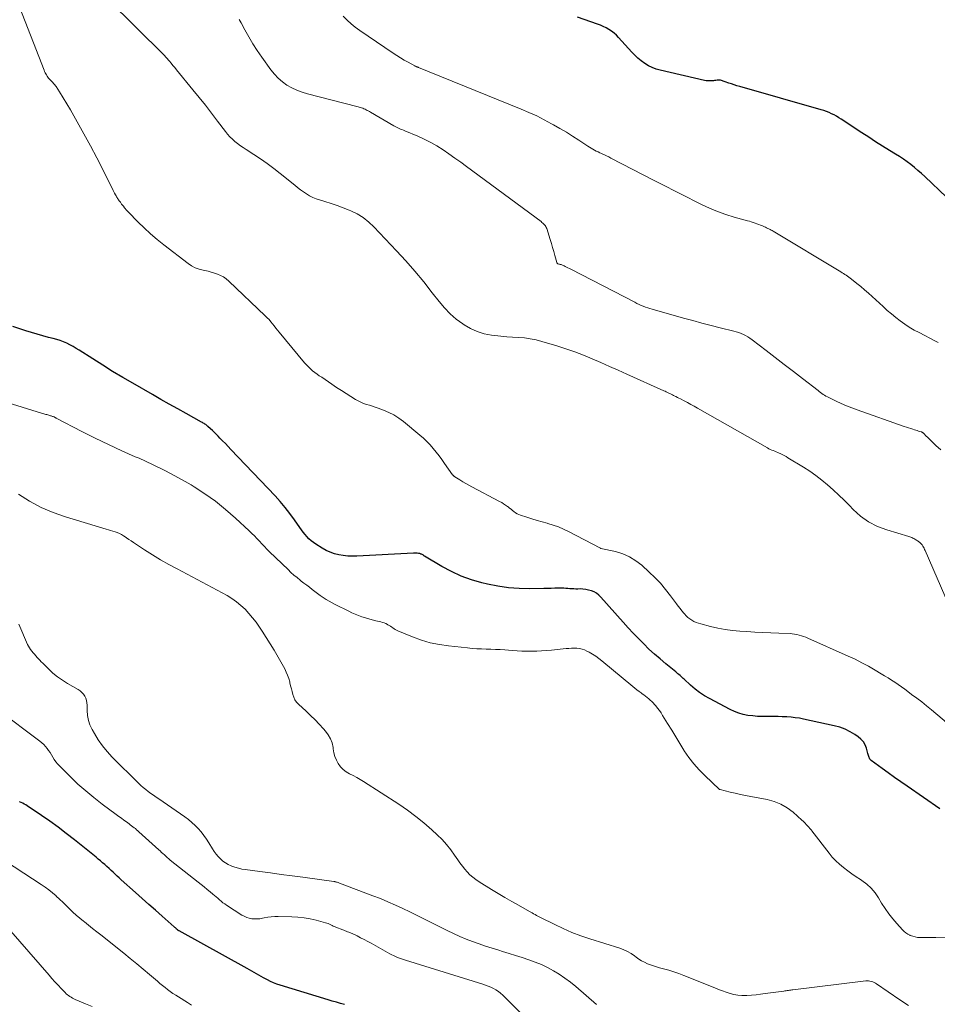
# Model space of a CAD drawing. Units: inches. Extents: x 1975000 to 1980043, y 540000 to 545000.
# Drawn here: x 1975895 to 1976071, y 541668 to 541858 of the extents above; entities that cross this region are included whole.
import ezdxf

# ---------------------------------------------------------------- set-up
doc = ezdxf.new("R2010")
doc.units = ezdxf.units.IN
doc.header["$LTSCALE"] = 100
doc.header["$MEASUREMENT"] = 0
doc.layers.add('CONTOUR INDEX', color=32, linetype='Continuous', lineweight=25)
doc.layers.add('CONTOUR INTERMEDIATE', color=40, linetype='Continuous', lineweight=15)

msp = doc.modelspace()

# ---------------------------------------------------------------- linework, layer by layer
at = {"layer": 'CONTOUR INDEX', "flags": 128}
for points, elevation in [([(1976072.83, 541823.44), (1976068.65, 541827.4), (1976068, 541828.01), (1976067.33, 541828.59), (1976066.65, 541829.16), (1976065.96, 541829.72), (1976065.25, 541830.26), (1976064.53, 541830.77), (1976063.79, 541831.27), (1976063.04, 541831.74), (1976061.87, 541832.45), (1976060.53, 541833.28), (1976059.2, 541834.11), (1976057.87, 541834.96), (1976056.56, 541835.83), (1976052.6, 541838.44), (1976052.15, 541838.73), (1976051.69, 541839), (1976051.22, 541839.26), (1976050.74, 541839.5), (1976050.25, 541839.72), (1976049.76, 541839.92), (1976049.25, 541840.1), (1976048.74, 541840.25), (1976033.09, 541844.71), (1976032.55, 541844.87), (1976032.02, 541845.04), (1976031.49, 541845.21), (1976030.96, 541845.39), (1976030.25, 541845.65), (1976030.08, 541845.71), (1976029.91, 541845.76), (1976029.74, 541845.82), (1976029.57, 541845.88), (1976029.4, 541845.92), (1976029.22, 541845.95), (1976029.05, 541845.95), (1976028.87, 541845.94), (1976028.74, 541845.92), (1976028.5, 541845.89), (1976028.25, 541845.87), (1976028.01, 541845.84), (1976027.76, 541845.82), (1976027.59, 541845.81), (1976027.26, 541845.8), (1976026.93, 541845.8), (1976026.61, 541845.84), (1976026.28, 541845.9), (1976017.81, 541847.85), (1976017.02, 541848.07), (1976016.25, 541848.36), (1976015.53, 541848.72), (1976014.82, 541849.15), (1976014.16, 541849.63), (1976013.52, 541850.15), (1976012.92, 541850.72), (1976012.35, 541851.31), (1976009.79, 541854.16), (1976009.37, 541854.59), (1976008.92, 541855), (1976008.43, 541855.36), (1976007.93, 541855.69), (1976007.39, 541855.99), (1976006.85, 541856.26), (1976006.29, 541856.5), (1976005.72, 541856.72), (1976001.89, 541858.08)], 920), ([(1976071.57, 541705.85), (1976065.27, 541710.22), (1976064.06, 541711.07), (1976062.85, 541711.93), (1976061.64, 541712.79), (1976060.44, 541713.66), (1976058.35, 541715.18), (1976058.21, 541715.3), (1976058.09, 541715.44), (1976058, 541715.59), (1976057.93, 541715.76), (1976057.87, 541715.94), (1976057.81, 541716.12), (1976057.76, 541716.3), (1976057.71, 541716.49), (1976057.43, 541717.53), (1976057.18, 541718.19), (1976056.84, 541718.79), (1976056.39, 541719.3), (1976055.85, 541719.75), (1976055.23, 541720.16), (1976054.29, 541720.71), (1976053.32, 541721.18), (1976052.3, 541721.55), (1976051.25, 541721.84), (1976045.36, 541723.12), (1976044.56, 541723.28), (1976043.76, 541723.4), (1976042.95, 541723.49), (1976042.13, 541723.55), (1976041.94, 541723.56), (1976041.22, 541723.59), (1976040.5, 541723.61), (1976039.78, 541723.61), (1976039.06, 541723.61), (1976038.34, 541723.6), (1976037.42, 541723.61), (1976036.5, 541723.65), (1976035.58, 541723.73), (1976034.67, 541723.84), (1976033.77, 541724.02), (1976032.89, 541724.25), (1976032.05, 541724.58), (1976031.22, 541724.96), (1976027.26, 541727.07), (1976026.29, 541727.62), (1976025.37, 541728.23), (1976024.49, 541728.9), (1976023.64, 541729.63), (1976022.39, 541730.78), (1976022.19, 541730.96), (1976022, 541731.14), (1976021.8, 541731.32), (1976021.6, 541731.5), (1976021.4, 541731.68), (1976021.19, 541731.86), (1976020.99, 541732.03), (1976020.78, 541732.2), (1976018.86, 541733.77), (1976017.77, 541734.69), (1976016.69, 541735.63), (1976015.64, 541736.6), (1976014.62, 541737.6), (1976013.61, 541738.62), (1976012.62, 541739.65), (1976011.65, 541740.7), (1976010.68, 541741.76), (1976006.38, 541746.59), (1976005.98, 541746.97), (1976005.55, 541747.31), (1976005.08, 541747.57), (1976004.57, 541747.79), (1976004.03, 541747.94), (1976003.49, 541748.05), (1976002.94, 541748.11), (1976002.38, 541748.14), (1976001.97, 541748.13), (1976001.58, 541748.13), (1976001.19, 541748.14), (1976000.8, 541748.17), (1976000.41, 541748.2), (1976000.02, 541748.23), (1975999.63, 541748.26), (1975999.24, 541748.27), (1975998.85, 541748.27), (1975998.24, 541748.27), (1975997.54, 541748.27), (1975996.84, 541748.26), (1975996.15, 541748.25), (1975995.45, 541748.24), (1975992.72, 541748.19), (1975990.67, 541748.24), (1975988.63, 541748.38), (1975986.61, 541748.68), (1975984.6, 541749.08), (1975983.51, 541749.34), (1975981.51, 541749.91), (1975979.56, 541750.6), (1975977.68, 541751.47), (1975975.85, 541752.46), (1975972.49, 541754.48), (1975972.38, 541754.54), (1975972.27, 541754.61), (1975972.16, 541754.68), (1975972.04, 541754.74), (1975971.93, 541754.81), (1975971.81, 541754.86), (1975971.69, 541754.9), (1975971.56, 541754.93), (1975971.34, 541754.97), (1975971.1, 541755.01), (1975970.86, 541755.03), (1975970.61, 541755.04), (1975970.37, 541755.03), (1975959.51, 541754.44), (1975958.63, 541754.43), (1975957.75, 541754.46), (1975956.88, 541754.55), (1975956.01, 541754.69), (1975955.17, 541754.91), (1975954.35, 541755.19), (1975953.56, 541755.56), (1975952.79, 541755.98), (1975951.58, 541756.75), (1975951.12, 541757.07), (1975950.68, 541757.41), (1975950.28, 541757.79), (1975949.89, 541758.2), (1975949.53, 541758.63), (1975949.18, 541759.07), (1975948.84, 541759.51), (1975948.52, 541759.97), (1975947.47, 541761.46), (1975946.61, 541762.65), (1975945.7, 541763.81), (1975944.75, 541764.93), (1975943.76, 541766.02), (1975935.25, 541774.98), (1975934.73, 541775.53), (1975934.21, 541776.08), (1975933.68, 541776.62), (1975933.16, 541777.16), (1975932.83, 541777.51), (1975932.47, 541777.87), (1975932.1, 541778.24), (1975931.73, 541778.6), (1975931.35, 541778.95), (1975930.86, 541779.4), (1975930.72, 541779.53), (1975930.58, 541779.64), (1975930.43, 541779.75), (1975930.28, 541779.85), (1975930.12, 541779.95), (1975929.96, 541780.04), (1975929.8, 541780.14), (1975929.64, 541780.23), (1975926.69, 541781.85), (1975925.06, 541782.75), (1975923.42, 541783.66), (1975921.8, 541784.58), (1975920.18, 541785.51), (1975916.4, 541787.68), (1975914.47, 541788.82), (1975912.54, 541789.97), (1975910.64, 541791.15), (1975908.74, 541792.35), (1975906.13, 541794.03), (1975905.54, 541794.39), (1975904.95, 541794.74), (1975904.34, 541795.06), (1975903.72, 541795.37), (1975903.09, 541795.65), (1975902.45, 541795.9), (1975901.79, 541796.11), (1975901.13, 541796.3), (1975900.24, 541796.51), (1975899.14, 541796.79), (1975898.03, 541797.09), (1975896.94, 541797.42), (1975895.85, 541797.77), (1975893.33, 541798.62)], 900), ([(1975957.12, 541668.27), (1975956.33, 541668.47), (1975955.54, 541668.69), (1975954.76, 541668.92), (1975953.98, 541669.15), (1975944.72, 541672), (1975944.09, 541672.21), (1975943.47, 541672.45), (1975942.87, 541672.72), (1975942.28, 541673.02), (1975942.02, 541673.16), (1975941.57, 541673.4), (1975941.11, 541673.66), (1975940.66, 541673.91), (1975940.21, 541674.18), (1975939.77, 541674.44), (1975939.32, 541674.7), (1975938.86, 541674.96), (1975938.41, 541675.21), (1975925.32, 541682.4), (1975925.27, 541682.42), (1975925.23, 541682.45), (1975925.19, 541682.48), (1975925.14, 541682.51), (1975925.1, 541682.54), (1975925.06, 541682.57), (1975925.02, 541682.6), (1975924.99, 541682.64), (1975924.83, 541682.78), (1975924.72, 541682.88), (1975924.6, 541682.99), (1975924.49, 541683.09), (1975924.37, 541683.19), (1975922.04, 541685.25), (1975920.76, 541686.38), (1975919.49, 541687.52), (1975918.21, 541688.66), (1975916.94, 541689.8), (1975914.21, 541692.24), (1975913.81, 541692.6), (1975913.42, 541692.97), (1975913.02, 541693.33), (1975912.63, 541693.7), (1975912.24, 541694.06), (1975911.85, 541694.43), (1975911.45, 541694.79), (1975911.05, 541695.15), (1975911.03, 541695.16), (1975910.62, 541695.52), (1975910.21, 541695.88), (1975909.79, 541696.23), (1975909.36, 541696.57), (1975905.18, 541699.94), (1975903.63, 541701.15), (1975902.06, 541702.34), (1975900.46, 541703.49), (1975898.84, 541704.62), (1975896.14, 541706.45), (1975895.85, 541706.63), (1975895.56, 541706.8), (1975895.26, 541706.96), (1975894.96, 541707.1), (1975894.65, 541707.25)], 880)]:
    msp.add_lwpolyline(points, dxfattribs=dict(at, elevation=elevation))
at = {"layer": 'CONTOUR INTERMEDIATE', "flags": 128}
for points, elevation in [([(1976075.62, 541739.61), (1976068.71, 541755.53), (1976068.62, 541755.74), (1976068.51, 541755.96), (1976068.4, 541756.16), (1976068.29, 541756.37), (1976068.22, 541756.48), (1976068.13, 541756.62), (1976068.02, 541756.76), (1976067.91, 541756.88), (1976067.78, 541757), (1976067.64, 541757.11), (1976067.51, 541757.21), (1976067.37, 541757.31), (1976067.22, 541757.41), (1976067.08, 541757.51), (1976066.9, 541757.62), (1976066.72, 541757.73), (1976066.53, 541757.83), (1976066.35, 541757.93), (1976066.16, 541758.02), (1976065.96, 541758.1), (1976065.77, 541758.17), (1976065.57, 541758.24), (1976061.36, 541759.49), (1976059.56, 541760.18), (1976057.86, 541761.04), (1976056.32, 541762.15), (1976054.87, 541763.42), (1976054.15, 541764.17), (1976053.14, 541765.19), (1976052.1, 541766.2), (1976051.05, 541767.18), (1976049.97, 541768.14), (1976048.86, 541769.06), (1976047.72, 541769.94), (1976046.54, 541770.76), (1976045.33, 541771.54), (1976042.35, 541773.37), (1976041.99, 541773.58), (1976041.62, 541773.79), (1976041.24, 541773.98), (1976040.86, 541774.16), (1976040.66, 541774.24), (1976040.38, 541774.37), (1976040.09, 541774.49), (1976039.8, 541774.61), (1976039.51, 541774.73), (1976039.22, 541774.84), (1976038.94, 541774.97), (1976038.66, 541775.11), (1976038.39, 541775.26), (1976024.98, 541782.9), (1976024.34, 541783.26), (1976023.7, 541783.61), (1976023.05, 541783.96), (1976022.4, 541784.3), (1976021.68, 541784.67), (1976021.38, 541784.82), (1976021.09, 541784.97), (1976020.79, 541785.12), (1976020.5, 541785.27), (1976020.37, 541785.33), (1976020.14, 541785.45), (1976019.9, 541785.57), (1976019.67, 541785.69), (1976019.43, 541785.8), (1976019.2, 541785.92), (1976018.96, 541786.03), (1976018.72, 541786.15), (1976018.48, 541786.25), (1976011.37, 541789.45), (1976009.72, 541790.19), (1976008.06, 541790.92), (1976006.4, 541791.65), (1976004.74, 541792.38), (1976003.06, 541793.07), (1976001.37, 541793.73), (1975999.66, 541794.32), (1975997.93, 541794.87), (1975995.02, 541795.74), (1975993.92, 541796.03), (1975992.82, 541796.25), (1975991.69, 541796.39), (1975990.56, 541796.47), (1975989.43, 541796.53), (1975988.29, 541796.6), (1975987.16, 541796.71), (1975986.03, 541796.84), (1975985.39, 541796.92), (1975983.98, 541797.2), (1975982.61, 541797.61), (1975981.32, 541798.21), (1975980.08, 541798.93), (1975979.86, 541799.08), (1975978.6, 541800.03), (1975977.4, 541801.05), (1975976.31, 541802.18), (1975975.29, 541803.39), (1975973.99, 541805.08), (1975972.34, 541807.16), (1975970.65, 541809.21), (1975968.9, 541811.21), (1975967.1, 541813.16), (1975962.76, 541817.75), (1975961.76, 541818.68), (1975960.69, 541819.52), (1975959.53, 541820.22), (1975958.3, 541820.83), (1975958.03, 541820.94), (1975956.88, 541821.4), (1975955.72, 541821.84), (1975954.54, 541822.24), (1975953.36, 541822.61), (1975952.32, 541822.92), (1975951.66, 541823.15), (1975951.02, 541823.42), (1975950.4, 541823.74), (1975949.8, 541824.09), (1975949.22, 541824.48), (1975948.65, 541824.89), (1975948.09, 541825.31), (1975947.54, 541825.74), (1975944.74, 541828.03), (1975943.51, 541828.99), (1975942.27, 541829.92), (1975940.99, 541830.81), (1975939.69, 541831.66), (1975938.19, 541832.6), (1975937.63, 541832.97), (1975937.09, 541833.35), (1975936.56, 541833.75), (1975936.05, 541834.17), (1975935.55, 541834.62), (1975935.08, 541835.08), (1975934.65, 541835.58), (1975934.23, 541836.09), (1975932.72, 541838.08), (1975931.56, 541839.6), (1975930.38, 541841.11), (1975929.19, 541842.6), (1975927.98, 541844.09), (1975924.81, 541847.94), (1975924.47, 541848.35), (1975924.13, 541848.76), (1975923.78, 541849.18), (1975923.44, 541849.59), (1975922.82, 541850.32), (1975922.78, 541850.36), (1975922.74, 541850.41), (1975922.7, 541850.46), (1975922.66, 541850.5), (1975922.62, 541850.55), (1975922.58, 541850.6), (1975922.53, 541850.64), (1975922.49, 541850.69), (1975906.11, 541866.99)], 908), ([(1976078.14, 541718.02), (1976069.94, 541724.9), (1976069.01, 541725.67), (1976068.06, 541726.43), (1976067.1, 541727.17), (1976066.12, 541727.89), (1976065.41, 541728.41), (1976064.79, 541728.87), (1976064.16, 541729.32), (1976063.53, 541729.76), (1976062.89, 541730.2), (1976062.25, 541730.62), (1976061.6, 541731.04), (1976060.94, 541731.45), (1976060.29, 541731.86), (1976059.11, 541732.56), (1976057.85, 541733.28), (1976056.57, 541733.97), (1976055.27, 541734.62), (1976053.95, 541735.23), (1976046.2, 541738.67), (1976045.79, 541738.85), (1976045.37, 541739.01), (1976044.94, 541739.15), (1976044.51, 541739.28), (1976044.08, 541739.39), (1976043.64, 541739.47), (1976043.19, 541739.53), (1976042.75, 541739.56), (1976040.57, 541739.65), (1976039.04, 541739.71), (1976037.5, 541739.79), (1976035.97, 541739.87), (1976034.44, 541739.97), (1976033.13, 541740.05), (1976031.7, 541740.18), (1976030.28, 541740.36), (1976028.87, 541740.63), (1976027.46, 541740.94), (1976025.58, 541741.43), (1976025.13, 541741.56), (1976024.7, 541741.72), (1976024.28, 541741.92), (1976023.87, 541742.15), (1976023.49, 541742.41), (1976023.12, 541742.69), (1976022.78, 541743.01), (1976022.46, 541743.35), (1976022.33, 541743.51), (1976021.96, 541743.94), (1976021.6, 541744.39), (1976021.24, 541744.84), (1976020.9, 541745.3), (1976019.76, 541746.85), (1976018.81, 541748.06), (1976017.82, 541749.23), (1976016.77, 541750.34), (1976015.67, 541751.4), (1976014.25, 541752.7), (1976013.12, 541753.58), (1976011.91, 541754.34), (1976010.6, 541754.89), (1976009.23, 541755.32), (1976006.39, 541755.95), (1976006.29, 541755.98), (1976000.18, 541759.18), (1975999.21, 541759.64), (1975998.23, 541760.07), (1975997.22, 541760.42), (1975996.2, 541760.73), (1975996.09, 541760.76), (1975995.11, 541761.03), (1975994.13, 541761.32), (1975993.15, 541761.61), (1975992.18, 541761.92), (1975990.92, 541762.33), (1975990.59, 541762.46), (1975990.27, 541762.61), (1975989.97, 541762.8), (1975989.69, 541763.01), (1975989.41, 541763.24), (1975989.13, 541763.46), (1975988.85, 541763.68), (1975988.56, 541763.9), (1975988.42, 541764), (1975988.06, 541764.26), (1975987.7, 541764.51), (1975987.32, 541764.74), (1975986.93, 541764.95), (1975981.56, 541767.8), (1975980.98, 541768.12), (1975980.42, 541768.43), (1975979.85, 541768.76), (1975979.3, 541769.1), (1975978.31, 541769.71), (1975978.25, 541769.75), (1975978.19, 541769.8), (1975978.14, 541769.84), (1975978.08, 541769.89), (1975978.03, 541769.94), (1975977.98, 541770), (1975977.94, 541770.05), (1975977.9, 541770.11), (1975976.36, 541772.27), (1975975.82, 541773), (1975975.28, 541773.73), (1975974.72, 541774.45), (1975974.15, 541775.16), (1975973.56, 541775.85), (1975972.94, 541776.51), (1975972.29, 541777.13), (1975971.6, 541777.73), (1975968.46, 541780.32), (1975967.56, 541780.99), (1975966.62, 541781.59), (1975965.62, 541782.09), (1975964.59, 541782.53), (1975963.57, 541782.89), (1975963.02, 541783.09), (1975962.46, 541783.27), (1975961.89, 541783.45), (1975961.33, 541783.62), (1975960.77, 541783.81), (1975960.23, 541784.02), (1975959.71, 541784.29), (1975959.2, 541784.58), (1975958.35, 541785.12), (1975957.43, 541785.71), (1975956.52, 541786.3), (1975955.6, 541786.9), (1975954.69, 541787.51), (1975952.72, 541788.83), (1975952.27, 541789.13), (1975951.83, 541789.45), (1975951.4, 541789.77), (1975950.97, 541790.1), (1975950.56, 541790.44), (1975950.16, 541790.81), (1975949.79, 541791.2), (1975949.43, 541791.6), (1975944.58, 541797.48), (1975944.25, 541797.89), (1975943.92, 541798.3), (1975943.6, 541798.7), (1975943.27, 541799.12), (1975942.94, 541799.52), (1975942.6, 541799.91), (1975942.25, 541800.29), (1975941.88, 541800.66), (1975934.85, 541807.34), (1975934.37, 541807.75), (1975933.85, 541808.11), (1975933.3, 541808.41), (1975932.72, 541808.67), (1975932.12, 541808.87), (1975931.5, 541809.06), (1975930.89, 541809.22), (1975930.26, 541809.35), (1975929.92, 541809.41), (1975929.15, 541809.62), (1975928.4, 541809.89), (1975927.7, 541810.27), (1975927.03, 541810.71), (1975922.37, 541814.31), (1975921.08, 541815.34), (1975919.83, 541816.41), (1975918.62, 541817.53), (1975917.43, 541818.68), (1975915.51, 541820.64), (1975915.32, 541820.84), (1975915.13, 541821.05), (1975914.95, 541821.26), (1975914.77, 541821.48), (1975914.76, 541821.51), (1975914.6, 541821.71), (1975914.43, 541821.92), (1975914.27, 541822.13), (1975914.11, 541822.34), (1975914.02, 541822.47), (1975913.91, 541822.62), (1975913.8, 541822.77), (1975913.69, 541822.92), (1975913.58, 541823.07), (1975913.48, 541823.23), (1975913.38, 541823.38), (1975913.28, 541823.54), (1975913.19, 541823.71), (1975913.07, 541823.93), (1975912.92, 541824.2), (1975912.78, 541824.48), (1975912.63, 541824.76), (1975912.49, 541825.03), (1975909.48, 541830.99), (1975908.27, 541833.33), (1975907.02, 541835.65), (1975905.73, 541837.94), (1975904.41, 541840.22), (1975902.33, 541843.71), (1975902.01, 541844.22), (1975901.66, 541844.71), (1975901.29, 541845.18), (1975900.89, 541845.63), (1975900.41, 541846.14), (1975900.24, 541846.33), (1975900.08, 541846.53), (1975899.94, 541846.73), (1975899.81, 541846.94), (1975899.68, 541847.16), (1975899.57, 541847.38), (1975899.46, 541847.61), (1975899.36, 541847.85), (1975894.71, 541859.86)], 904), ([(1976071.75, 541774.87), (1976070.76, 541775.75), (1976069.08, 541777.36), (1976068.97, 541777.48), (1976068.85, 541777.6), (1976068.74, 541777.72), (1976068.64, 541777.84), (1976068.53, 541777.97), (1976068.48, 541778.03), (1976068.42, 541778.09), (1976068.36, 541778.14), (1976068.3, 541778.18), (1976068.23, 541778.22), (1976068.16, 541778.26), (1976068.09, 541778.29), (1976068.02, 541778.32), (1976067.67, 541778.42), (1976067.43, 541778.5), (1976067.18, 541778.58), (1976066.93, 541778.65), (1976066.69, 541778.73), (1976066.36, 541778.83), (1976065.95, 541778.97), (1976065.54, 541779.1), (1976065.13, 541779.24), (1976064.72, 541779.38), (1976055.64, 541782.56), (1976054.62, 541782.94), (1976053.6, 541783.34), (1976052.6, 541783.78), (1976051.61, 541784.24), (1976050.2, 541784.92), (1976049.93, 541785.06), (1976049.66, 541785.21), (1976049.39, 541785.37), (1976049.13, 541785.54), (1976048.88, 541785.72), (1976048.63, 541785.9), (1976048.38, 541786.08), (1976048.13, 541786.27), (1976045.13, 541788.59), (1976043.39, 541789.94), (1976041.65, 541791.28), (1976039.91, 541792.63), (1976038.16, 541793.97), (1976035.45, 541796.05), (1976035.05, 541796.33), (1976034.64, 541796.6), (1976034.22, 541796.84), (1976033.78, 541797.06), (1976033.33, 541797.26), (1976032.88, 541797.44), (1976032.41, 541797.58), (1976031.94, 541797.71), (1976029.34, 541798.35), (1976027.57, 541798.79), (1976025.8, 541799.24), (1976024.04, 541799.72), (1976022.28, 541800.2), (1976016.24, 541801.9), (1976015.81, 541802.03), (1976015.39, 541802.17), (1976014.96, 541802.32), (1976014.55, 541802.49), (1976014.13, 541802.66), (1976013.72, 541802.84), (1976013.32, 541803.04), (1976012.92, 541803.24), (1976000.59, 541809.62), (1976000.33, 541809.75), (1976000.07, 541809.88), (1975999.81, 541810.02), (1975999.55, 541810.15), (1975999.31, 541810.27), (1975999.17, 541810.34), (1975999.03, 541810.39), (1975998.88, 541810.44), (1975998.73, 541810.49), (1975998.66, 541810.51), (1975998.54, 541810.54), (1975998.43, 541810.57), (1975998.31, 541810.6), (1975998.2, 541810.63), (1975998.1, 541810.67), (1975998.02, 541810.73), (1975997.95, 541810.82), (1975997.91, 541810.92), (1975997.54, 541812.23), (1975997.32, 541813), (1975997.1, 541813.77), (1975996.87, 541814.54), (1975996.63, 541815.3), (1975995.97, 541817.4), (1975995.89, 541817.61), (1975995.8, 541817.8), (1975995.68, 541817.98), (1975995.54, 541818.16), (1975995.39, 541818.31), (1975995.23, 541818.47), (1975995.06, 541818.61), (1975994.89, 541818.75), (1975980.58, 541829.34), (1975979.46, 541830.16), (1975978.33, 541830.97), (1975977.19, 541831.76), (1975976.05, 541832.55), (1975974.88, 541833.29), (1975973.68, 541833.98), (1975972.44, 541834.6), (1975971.18, 541835.17), (1975968.71, 541836.2), (1975968.44, 541836.31), (1975968.16, 541836.43), (1975967.89, 541836.54), (1975967.62, 541836.65), (1975967.35, 541836.77), (1975967.08, 541836.9), (1975966.82, 541837.03), (1975966.56, 541837.18), (1975962.09, 541839.78), (1975961.89, 541839.9), (1975961.68, 541840.02), (1975961.47, 541840.14), (1975961.27, 541840.25), (1975961.05, 541840.36), (1975960.84, 541840.46), (1975960.62, 541840.54), (1975960.4, 541840.62), (1975960.17, 541840.7), (1975959.95, 541840.76), (1975959.72, 541840.83), (1975959.49, 541840.89), (1975949.98, 541843.31), (1975948.95, 541843.63), (1975947.95, 541844.01), (1975946.99, 541844.48), (1975946.05, 541845.01), (1975945.18, 541845.64), (1975944.37, 541846.33), (1975943.64, 541847.11), (1975942.96, 541847.94), (1975941.22, 541850.38), (1975940.35, 541851.65), (1975939.51, 541852.94), (1975938.72, 541854.25), (1975937.96, 541855.59), (1975937.22, 541856.94), (1975936.86, 541857.62)], 912), ([(1976071.24, 541795.55), (1976070.99, 541795.67), (1976070.74, 541795.79), (1976067.54, 541797.41), (1976066.6, 541797.91), (1976065.68, 541798.45), (1976064.79, 541799.04), (1976063.92, 541799.66), (1976063.07, 541800.32), (1976062.24, 541801), (1976061.43, 541801.7), (1976060.63, 541802.41), (1976058.55, 541804.34), (1976057.83, 541805), (1976057.09, 541805.64), (1976056.35, 541806.26), (1976055.59, 541806.88), (1976054.54, 541807.71), (1976054.3, 541807.89), (1976054.05, 541808.08), (1976053.81, 541808.26), (1976053.56, 541808.43), (1976053.31, 541808.61), (1976053.05, 541808.78), (1976052.79, 541808.94), (1976052.53, 541809.1), (1976039.53, 541816.9), (1976039.32, 541817.02), (1976039.11, 541817.14), (1976038.9, 541817.25), (1976038.68, 541817.36), (1976038.46, 541817.46), (1976038.25, 541817.57), (1976038.03, 541817.67), (1976037.81, 541817.77), (1976037.45, 541817.93), (1976037.1, 541818.08), (1976036.75, 541818.22), (1976036.39, 541818.35), (1976036.03, 541818.48), (1976035.66, 541818.59), (1976035.3, 541818.7), (1976034.93, 541818.81), (1976034.56, 541818.91), (1976032.04, 541819.62), (1976030.42, 541820.12), (1976028.83, 541820.68), (1976027.28, 541821.33), (1976025.75, 541822.04), (1976024.72, 541822.55), (1976022.7, 541823.57), (1976020.68, 541824.59), (1976018.66, 541825.62), (1976016.64, 541826.66), (1976008.29, 541830.98), (1976007.89, 541831.18), (1976007.48, 541831.38), (1976007.07, 541831.58), (1976006.66, 541831.77), (1976006.51, 541831.84), (1976006.18, 541832), (1976005.84, 541832.16), (1976005.5, 541832.32), (1976005.17, 541832.49), (1976004.84, 541832.67), (1976004.52, 541832.85), (1976004.2, 541833.04), (1976003.88, 541833.25), (1976002.14, 541834.4), (1976000.95, 541835.17), (1975999.75, 541835.92), (1975998.53, 541836.65), (1975997.31, 541837.36), (1975996.93, 541837.57), (1975995.5, 541838.34), (1975994.05, 541839.07), (1975992.57, 541839.75), (1975991.07, 541840.39), (1975971.33, 541848.38), (1975971.24, 541848.42), (1975971.15, 541848.45), (1975971.05, 541848.49), (1975970.96, 541848.53), (1975970.87, 541848.57), (1975970.78, 541848.61), (1975970.69, 541848.65), (1975970.6, 541848.7), (1975969.32, 541849.39), (1975968.6, 541849.8), (1975967.88, 541850.22), (1975967.18, 541850.66), (1975966.49, 541851.11), (1975960.03, 541855.48), (1975959.18, 541856.1), (1975958.36, 541856.77), (1975957.6, 541857.49), (1975956.87, 541858.26)], 916), ([(1976072.79, 541681.07), (1976070.8, 541681.18), (1976067.77, 541681.15), (1976067.28, 541681.18), (1976066.8, 541681.25), (1976066.33, 541681.38), (1976065.87, 541681.56), (1976065.77, 541681.6), (1976065.38, 541681.81), (1976065.01, 541682.05), (1976064.68, 541682.32), (1976064.36, 541682.63), (1976063.29, 541683.81), (1976062.49, 541684.75), (1976061.73, 541685.72), (1976061.02, 541686.74), (1976060.36, 541687.78), (1976059.76, 541688.78), (1976059.1, 541689.73), (1976058.36, 541690.61), (1976057.51, 541691.39), (1976056.58, 541692.09), (1976056.27, 541692.29), (1976055.44, 541692.84), (1976054.63, 541693.41), (1976053.83, 541693.99), (1976053.03, 541694.59), (1976052.27, 541695.22), (1976051.55, 541695.89), (1976050.88, 541696.61), (1976050.25, 541697.37), (1976046.97, 541701.64), (1976046.86, 541701.78), (1976046.75, 541701.91), (1976046.64, 541702.05), (1976046.52, 541702.18), (1976046.4, 541702.3), (1976046.28, 541702.43), (1976046.17, 541702.56), (1976046.05, 541702.69), (1976045.88, 541702.88), (1976045.68, 541703.1), (1976045.47, 541703.31), (1976045.26, 541703.52), (1976045.04, 541703.72), (1976043.33, 541705.23), (1976042.2, 541706.08), (1976041.01, 541706.79), (1976039.71, 541707.3), (1976038.35, 541707.67), (1976035.19, 541708.25), (1976034.2, 541708.45), (1976033.21, 541708.65), (1976032.23, 541708.87), (1976031.25, 541709.1), (1976029.32, 541709.57), (1976029.22, 541709.61), (1976026.38, 541712.26), (1976025.28, 541713.37), (1976024.25, 541714.53), (1976023.31, 541715.77), (1976022.43, 541717.05), (1976022.36, 541717.17), (1976021.57, 541718.44), (1976020.78, 541719.71), (1976020, 541720.99), (1976019.22, 541722.27), (1976018.26, 541723.85), (1976017.95, 541724.33), (1976017.63, 541724.8), (1976017.29, 541725.25), (1976016.93, 541725.69), (1976016.71, 541725.95), (1976016.44, 541726.24), (1976016.17, 541726.53), (1976015.88, 541726.79), (1976015.58, 541727.04), (1976015.27, 541727.29), (1976014.95, 541727.53), (1976014.64, 541727.77), (1976014.33, 541728.01), (1976014.14, 541728.15), (1976013.73, 541728.46), (1976013.33, 541728.78), (1976012.93, 541729.1), (1976012.53, 541729.42), (1976006.59, 541734.34), (1976006, 541734.8), (1976005.4, 541735.23), (1976004.77, 541735.62), (1976004.13, 541735.99), (1976003.72, 541736.21), (1976003.26, 541736.42), (1976002.78, 541736.58), (1976002.29, 541736.68), (1976001.79, 541736.74), (1976001.28, 541736.74), (1976000.76, 541736.74), (1976000.25, 541736.71), (1975999.74, 541736.67), (1975996.87, 541736.38), (1975995.93, 541736.29), (1975994.99, 541736.23), (1975994.05, 541736.19), (1975993.1, 541736.17), (1975992.16, 541736.17), (1975991.22, 541736.19), (1975990.28, 541736.24), (1975989.34, 541736.3), (1975987.9, 541736.42), (1975987.01, 541736.48), (1975986.11, 541736.53), (1975985.22, 541736.56), (1975984.32, 541736.59), (1975983.43, 541736.61), (1975982.53, 541736.65), (1975981.64, 541736.72), (1975980.75, 541736.8), (1975977.13, 541737.19), (1975975.36, 541737.46), (1975973.6, 541737.82), (1975971.89, 541738.33), (1975970.19, 541738.94), (1975967.37, 541740.09), (1975967.12, 541740.21), (1975966.87, 541740.34), (1975966.63, 541740.49), (1975966.4, 541740.66), (1975966.18, 541740.83), (1975965.95, 541740.99), (1975965.71, 541741.14), (1975965.46, 541741.28), (1975965.36, 541741.34), (1975965.06, 541741.49), (1975964.75, 541741.62), (1975964.43, 541741.73), (1975964.11, 541741.82), (1975963.12, 541742.04), (1975962.45, 541742.2), (1975961.78, 541742.38), (1975961.12, 541742.58), (1975960.47, 541742.8), (1975959.82, 541743.03), (1975959.17, 541743.28), (1975958.54, 541743.56), (1975957.92, 541743.85), (1975955.3, 541745.14), (1975954.71, 541745.45), (1975954.13, 541745.78), (1975953.56, 541746.13), (1975953.01, 541746.5), (1975952.98, 541746.52), (1975952.45, 541746.9), (1975951.92, 541747.29), (1975951.4, 541747.68), (1975950.88, 541748.07), (1975950.36, 541748.47), (1975949.84, 541748.87), (1975949.32, 541749.27), (1975948.81, 541749.67), (1975948.61, 541749.83), (1975948, 541750.32), (1975947.4, 541750.82), (1975946.82, 541751.34), (1975946.25, 541751.87), (1975942.7, 541755.29), (1975942.2, 541755.79), (1975941.7, 541756.29), (1975941.22, 541756.8), (1975940.74, 541757.31), (1975940.27, 541757.83), (1975939.78, 541758.33), (1975939.28, 541758.83), (1975938.78, 541759.31), (1975936.14, 541761.78), (1975934.26, 541763.44), (1975932.32, 541765), (1975930.28, 541766.44), (1975928.18, 541767.8), (1975927.64, 541768.13), (1975925.2, 541769.53), (1975922.71, 541770.87), (1975920.18, 541772.1), (1975917.61, 541773.27), (1975916.9, 541773.57), (1975914.31, 541774.72), (1975911.73, 541775.91), (1975909.18, 541777.15), (1975906.64, 541778.43), (1975901.7, 541780.99), (1975901.65, 541781.02), (1975901.6, 541781.05), (1975901.55, 541781.07), (1975901.5, 541781.1), (1975901.45, 541781.13), (1975901.4, 541781.16), (1975901.35, 541781.18), (1975901.3, 541781.21), (1975901.14, 541781.27), (1975901.01, 541781.32), (1975900.88, 541781.37), (1975900.75, 541781.41), (1975900.62, 541781.45), (1975900.48, 541781.49), (1975900.28, 541781.54), (1975900.08, 541781.6), (1975899.88, 541781.66), (1975899.68, 541781.71), (1975883.27, 541786.71)], 896), ([(1976065.53, 541668.05), (1976063.88, 541669.15), (1976059.39, 541672.25), (1976059.15, 541672.39), (1976058.91, 541672.52), (1976058.65, 541672.62), (1976058.39, 541672.71), (1976058.11, 541672.77), (1976057.84, 541672.8), (1976057.57, 541672.81), (1976057.29, 541672.79), (1976043.32, 541671.09), (1976043.1, 541671.06), (1976042.88, 541671.03), (1976042.66, 541671.01), (1976042.43, 541670.98), (1976042.21, 541670.94), (1976041.99, 541670.91), (1976041.77, 541670.88), (1976041.54, 541670.85), (1976037.97, 541670.36), (1976037.1, 541670.25), (1976036.22, 541670.16), (1976035.34, 541670.08), (1976034.46, 541670.03), (1976034.25, 541670.02), (1976033.48, 541670.02), (1976032.72, 541670.08), (1976031.97, 541670.21), (1976031.22, 541670.41), (1976030.48, 541670.65), (1976029.75, 541670.91), (1976029.02, 541671.18), (1976028.3, 541671.46), (1976022.32, 541673.86), (1976021.37, 541674.22), (1976020.41, 541674.56), (1976019.43, 541674.86), (1976018.45, 541675.13), (1976017.69, 541675.32), (1976017.09, 541675.49), (1976016.49, 541675.68), (1976015.9, 541675.89), (1976015.32, 541676.12), (1976014.75, 541676.38), (1976014.2, 541676.68), (1976013.68, 541677.01), (1976013.17, 541677.37), (1976012.87, 541677.61), (1976012.21, 541678.07), (1976011.51, 541678.48), (1976010.78, 541678.81), (1976010.02, 541679.1), (1976004.25, 541680.91), (1976002.53, 541681.49), (1976000.83, 541682.13), (1975999.16, 541682.85), (1975997.52, 541683.63), (1975994.81, 541684.98), (1975994.54, 541685.12), (1975994.27, 541685.26), (1975994, 541685.41), (1975993.73, 541685.56), (1975993.47, 541685.71), (1975993.2, 541685.86), (1975992.94, 541686.01), (1975992.67, 541686.15), (1975990.57, 541687.34), (1975989.26, 541688.09), (1975987.95, 541688.85), (1975986.65, 541689.62), (1975985.36, 541690.4), (1975982.98, 541691.85), (1975982.36, 541692.27), (1975981.78, 541692.72), (1975981.23, 541693.22), (1975980.71, 541693.75), (1975980.23, 541694.31), (1975979.76, 541694.89), (1975979.31, 541695.49), (1975978.88, 541696.1), (1975978.28, 541696.99), (1975977.52, 541698.03), (1975976.72, 541699.03), (1975975.86, 541699.97), (1975974.94, 541700.87), (1975973.88, 541701.85), (1975972.36, 541703.17), (1975970.81, 541704.44), (1975969.19, 541705.63), (1975967.53, 541706.76), (1975960.77, 541711.13), (1975960.12, 541711.53), (1975959.46, 541711.91), (1975958.79, 541712.27), (1975958.1, 541712.61), (1975957.46, 541712.99), (1975956.87, 541713.43), (1975956.36, 541713.97), (1975955.92, 541714.57), (1975955.56, 541715.24), (1975955.27, 541715.93), (1975955.07, 541716.66), (1975954.94, 541717.4), (1975954.9, 541717.68), (1975954.72, 541718.54), (1975954.43, 541719.36), (1975954, 541720.12), (1975953.48, 541720.83), (1975953.09, 541721.26), (1975952.27, 541722.15), (1975951.44, 541723.01), (1975950.59, 541723.85), (1975949.71, 541724.67), (1975948.29, 541725.98), (1975947.91, 541726.39), (1975947.59, 541726.84), (1975947.35, 541727.33), (1975947.16, 541727.86), (1975947.02, 541728.41), (1975946.89, 541728.97), (1975946.75, 541729.52), (1975946.62, 541730.08), (1975946.58, 541730.28), (1975946.4, 541730.93), (1975946.18, 541731.56), (1975945.91, 541732.17), (1975945.61, 541732.77), (1975943.56, 541736.36), (1975942.84, 541737.59), (1975942.08, 541738.81), (1975941.3, 541740.01), (1975940.49, 541741.2), (1975940.1, 541741.75), (1975939.44, 541742.62), (1975938.75, 541743.46), (1975937.99, 541744.24), (1975937.19, 541744.98), (1975936.34, 541745.67), (1975935.46, 541746.31), (1975934.54, 541746.89), (1975933.59, 541747.43), (1975924.92, 541752), (1975923.33, 541752.87), (1975921.76, 541753.77), (1975920.21, 541754.71), (1975918.68, 541755.68), (1975916.54, 541757.08), (1975916.09, 541757.38), (1975915.65, 541757.68), (1975915.2, 541757.98), (1975914.76, 541758.28), (1975914.61, 541758.38), (1975914.23, 541758.62), (1975913.84, 541758.82), (1975913.43, 541758.99), (1975913.01, 541759.14), (1975912.58, 541759.26), (1975912.15, 541759.39), (1975911.72, 541759.52), (1975911.29, 541759.64), (1975903.47, 541761.99), (1975901.09, 541762.83), (1975898.77, 541763.82), (1975896.57, 541765.02), (1975894.43, 541766.37)], 892), ([(1976005.57, 541668.3), (1976001.55, 541671.76), (1976000.53, 541672.58), (1975999.49, 541673.36), (1975998.4, 541674.08), (1975997.28, 541674.75), (1975996.13, 541675.36), (1975994.95, 541675.93), (1975993.75, 541676.43), (1975992.53, 541676.88), (1975991.27, 541677.3), (1975990.01, 541677.71), (1975988.76, 541678.1), (1975987.5, 541678.48), (1975986.75, 541678.7), (1975985.49, 541679.09), (1975984.22, 541679.49), (1975982.97, 541679.92), (1975981.73, 541680.37), (1975980.49, 541680.86), (1975979.27, 541681.37), (1975978.07, 541681.91), (1975976.87, 541682.49), (1975973.88, 541683.99), (1975972.49, 541684.68), (1975971.09, 541685.37), (1975969.69, 541686.06), (1975968.29, 541686.74), (1975966.88, 541687.39), (1975965.46, 541688.03), (1975964.02, 541688.62), (1975962.57, 541689.19), (1975956.16, 541691.61), (1975956.01, 541691.67), (1975955.86, 541691.72), (1975955.71, 541691.77), (1975955.55, 541691.81), (1975955.41, 541691.85), (1975955.33, 541691.87), (1975955.25, 541691.89), (1975955.16, 541691.9), (1975955.08, 541691.91), (1975949.1, 541692.72), (1975947.03, 541692.99), (1975944.96, 541693.27), (1975942.89, 541693.55), (1975940.82, 541693.82), (1975938.03, 541694.19), (1975937.36, 541694.3), (1975936.71, 541694.45), (1975936.06, 541694.65), (1975935.42, 541694.88), (1975935.32, 541694.92), (1975934.76, 541695.19), (1975934.23, 541695.49), (1975933.74, 541695.85), (1975933.27, 541696.25), (1975932.84, 541696.7), (1975932.44, 541697.17), (1975932.07, 541697.66), (1975931.74, 541698.18), (1975931.04, 541699.33), (1975930.58, 541700.06), (1975930.09, 541700.76), (1975929.55, 541701.43), (1975928.99, 541702.08), (1975928.39, 541702.69), (1975927.76, 541703.28), (1975927.1, 541703.82), (1975926.41, 541704.33), (1975921.42, 541707.79), (1975920.91, 541708.14), (1975920.4, 541708.5), (1975919.9, 541708.85), (1975919.4, 541709.21), (1975918.9, 541709.57), (1975918.42, 541709.96), (1975917.96, 541710.37), (1975917.52, 541710.79), (1975912.46, 541715.83), (1975911.5, 541716.88), (1975910.59, 541717.97), (1975909.78, 541719.13), (1975909.03, 541720.34), (1975908.58, 541721.12), (1975908.18, 541722), (1975907.87, 541722.89), (1975907.7, 541723.83), (1975907.63, 541724.79), (1975907.64, 541725.82), (1975907.61, 541726.27), (1975907.53, 541726.72), (1975907.38, 541727.14), (1975907.19, 541727.55), (1975906.93, 541727.92), (1975906.64, 541728.26), (1975906.3, 541728.55), (1975905.93, 541728.81), (1975903.87, 541729.98), (1975902.88, 541730.59), (1975901.93, 541731.25), (1975901.04, 541731.99), (1975900.19, 541732.78), (1975899.1, 541733.87), (1975898.82, 541734.15), (1975898.55, 541734.43), (1975898.28, 541734.71), (1975898.02, 541735), (1975897.75, 541735.29), (1975897.49, 541735.58), (1975897.24, 541735.88), (1975896.99, 541736.18), (1975896.75, 541736.49), (1975896.54, 541736.81), (1975896.35, 541737.15), (1975896.18, 541737.5), (1975894.49, 541741.4)], 888), ([(1975994.88, 541662.7), (1975987.52, 541670.08), (1975987.11, 541670.45), (1975986.69, 541670.79), (1975986.23, 541671.08), (1975985.75, 541671.35), (1975985.26, 541671.59), (1975984.75, 541671.81), (1975984.24, 541672), (1975983.72, 541672.17), (1975968.81, 541676.77), (1975968.43, 541676.9), (1975968.04, 541677.03), (1975967.67, 541677.18), (1975967.29, 541677.33), (1975966.92, 541677.49), (1975966.55, 541677.66), (1975966.19, 541677.85), (1975965.83, 541678.04), (1975962.24, 541680.03), (1975961.57, 541680.39), (1975960.89, 541680.75), (1975960.21, 541681.1), (1975959.52, 541681.44), (1975958.58, 541681.9), (1975958.36, 541682), (1975958.13, 541682.1), (1975957.91, 541682.19), (1975957.68, 541682.27), (1975957.45, 541682.36), (1975957.22, 541682.44), (1975956.99, 541682.53), (1975956.76, 541682.62), (1975955.46, 541683.15), (1975955.21, 541683.25), (1975954.96, 541683.36), (1975954.71, 541683.48), (1975954.47, 541683.6), (1975954.23, 541683.71), (1975953.98, 541683.81), (1975953.72, 541683.9), (1975953.46, 541683.98), (1975951.68, 541684.47), (1975950.52, 541684.73), (1975949.35, 541684.95), (1975948.17, 541685.07), (1975946.98, 541685.14), (1975944.38, 541685.19), (1975943.7, 541685.18), (1975943.02, 541685.13), (1975942.34, 541685.04), (1975941.67, 541684.92), (1975941.34, 541684.85), (1975940.83, 541684.76), (1975940.32, 541684.72), (1975939.81, 541684.72), (1975939.3, 541684.77), (1975938.8, 541684.87), (1975938.31, 541685.01), (1975937.85, 541685.22), (1975937.4, 541685.47), (1975934.45, 541687.35), (1975934.1, 541687.59), (1975933.75, 541687.84), (1975933.42, 541688.11), (1975933.09, 541688.39), (1975932.77, 541688.68), (1975932.44, 541688.96), (1975932.12, 541689.24), (1975931.79, 541689.51), (1975931.29, 541689.92), (1975930.71, 541690.39), (1975930.12, 541690.86), (1975929.53, 541691.33), (1975928.95, 541691.8), (1975923.61, 541696.03), (1975923.32, 541696.27), (1975923.04, 541696.51), (1975922.76, 541696.76), (1975922.48, 541697.01), (1975922.21, 541697.27), (1975921.94, 541697.52), (1975921.66, 541697.78), (1975921.39, 541698.03), (1975917.6, 541701.46), (1975917.37, 541701.67), (1975917.14, 541701.87), (1975916.91, 541702.07), (1975916.67, 541702.26), (1975916.43, 541702.45), (1975916.19, 541702.64), (1975915.94, 541702.83), (1975915.7, 541703.01), (1975915.21, 541703.36), (1975914.72, 541703.72), (1975914.23, 541704.08), (1975913.74, 541704.44), (1975913.25, 541704.8), (1975910.51, 541706.81), (1975908.92, 541708.04), (1975907.37, 541709.31), (1975905.88, 541710.65), (1975904.42, 541712.04), (1975902.32, 541714.14), (1975901.97, 541714.52), (1975901.63, 541714.92), (1975901.33, 541715.35), (1975901.05, 541715.79), (1975901.02, 541715.84), (1975900.76, 541716.27), (1975900.5, 541716.68), (1975900.22, 541717.09), (1975899.93, 541717.49), (1975899.62, 541717.88), (1975899.3, 541718.24), (1975898.94, 541718.57), (1975898.56, 541718.88), (1975890.47, 541724.93)], 884), ([(1975927.68, 541668.15), (1975926.92, 541668.64), (1975925.2, 541669.72), (1975924.66, 541670.06), (1975924.14, 541670.41), (1975923.62, 541670.78), (1975923.11, 541671.15), (1975922.61, 541671.54), (1975922.11, 541671.93), (1975921.62, 541672.33), (1975921.14, 541672.74), (1975919.64, 541674.03), (1975918.41, 541675.07), (1975917.17, 541676.11), (1975915.92, 541677.14), (1975914.66, 541678.15), (1975910.26, 541681.64), (1975909.48, 541682.27), (1975908.69, 541682.89), (1975907.89, 541683.51), (1975907.1, 541684.13), (1975906.92, 541684.27), (1975906.23, 541684.84), (1975905.55, 541685.42), (1975904.9, 541686.02), (1975904.26, 541686.65), (1975903.63, 541687.28), (1975903, 541687.9), (1975902.35, 541688.51), (1975901.69, 541689.12), (1975901.67, 541689.14), (1975900.98, 541689.73), (1975900.27, 541690.3), (1975899.54, 541690.84), (1975898.79, 541691.35), (1975890.2, 541696.91)], 876), ([(1975908.59, 541667.87), (1975907.33, 541668.41), (1975905.34, 541669.25), (1975905.07, 541669.37), (1975904.81, 541669.5), (1975904.56, 541669.65), (1975904.31, 541669.8), (1975904.07, 541669.97), (1975903.84, 541670.15), (1975903.62, 541670.34), (1975903.41, 541670.55), (1975902.63, 541671.36), (1975902.04, 541671.98), (1975901.46, 541672.6), (1975900.88, 541673.24), (1975900.31, 541673.88), (1975890.71, 541684.87)], 872)]:
    msp.add_lwpolyline(points, dxfattribs=dict(at, elevation=elevation))

doc.saveas('drawing.dxf')
